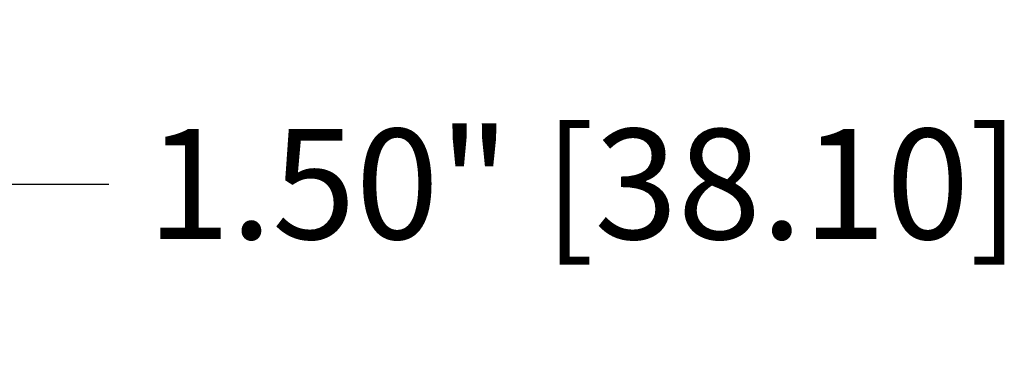
# Model space of a CAD drawing. Units: inches. Extents: x -41.5 to -9.6, y 30.4 to 53.
# Drawn here: x -11.2 to -9.6, y 38.7 to 39.3 of the extents above; entities that cross this region are included whole.
import ezdxf

# ---------------------------------------------------------------- set-up
doc = ezdxf.new("R2010")
doc.units = ezdxf.units.IN
doc.header["$MEASUREMENT"] = 0
doc.layers.add('Dimensions', color=7, linetype='Continuous')
doc.styles.get("Standard").update_dxf_attribs({"font": 'arial.ttf'})
doc.dimstyles.get("Standard").update_dxf_attribs({"dimtxt": 0.18, "dimasz": 0.18, "dimexe": 0.18, "dimexo": 0.0625, "dimgap": 0.09, "dimtad": 0, "dimtih": 1, "dimtoh": 1, "dimzin": 0, "dimdsep": 46, "dimlunit": 3, "dimtxsty": 'Standard', "dimcen": 0.09, "dimadec": 0, "dimazin": 0, "dimtfac": 1, "dimtofl": 0, "dimtmove": 0, "dimatfit": 3, "dimfxl": 1, "dimtolj": 1, "dimtzin": 0, "dimarcsym": 0})

# ---------------------------------------------------------------- blocks, each defined once
blk = doc.blocks.new('*D58')
at = {"layer": 'Defpoints', "color": 0, "transparency": 16777216}
for p in [(-12.75, 39), (-11.25, 39), (-11.25, 39)]:
    blk.add_point(p, dxfattribs=at)
at = {"layer": 'Dimensions', "color": 0, "lineweight": -2, "transparency": 16777216}
for p, q in [((-12.75, 39.0625), (-12.75, 39.18)), ((-11.25, 39.0625), (-11.25, 39.18)), ((-12.57, 39), (-11.43, 39)), ((-11.25, 39), (-11.07, 39))]:
    blk.add_line(p, q, dxfattribs=at)
at = {"layer": 'Dimensions', "color": 0, "transparency": 16777216}
for points in [[(-12.57, 39.03), (-12.57, 38.97), (-12.75, 39)], [(-11.43, 39.03), (-11.43, 38.97), (-11.25, 39)]]:
    blk.add_solid(points, dxfattribs=at)
at = {"layer": 'Dimensions', "color": 0, "transparency": 16777216, "insert": (-10.2931, 39), "char_height": 0.18, "attachment_point": 5}
blk.add_mtext('\\A1;1.50" [38.10]', dxfattribs=at)

msp = doc.modelspace()

# ---------------------------------------------------------------- dimensions: what is measured, and where the dimension line sits
at = {"layer": 'Dimensions'}
dim = msp.add_linear_dim(base=(-11.25, 39), p1=(-12.75, 39), p2=(-11.25, 39), dimstyle='Standard', dxfattribs=at)
dim.commit()
dim.dimension.update_dxf_attribs({"geometry": '*D58', "text_midpoint": (-10.2931, 39)})

doc.saveas('drawing.dxf')
